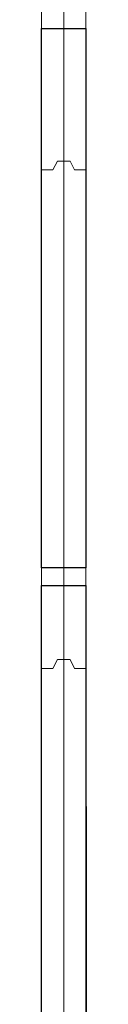
# Model space of a CAD drawing. Units: metres. Extents: x 0 to 123, y -6 to 89.
# Drawn here: x 88 to 88, y 73 to 75 of the extents above; entities that cross this region are included whole.
import ezdxf

# ---------------------------------------------------------------- set-up
doc = ezdxf.new("R2010")
doc.units = ezdxf.units.M
doc.linetypes.add('AUSGEZOGEN', pattern=[0])
for name, color, linetype, lineweight in [('_Schriftfeld', 7, 'Continuous', 18), ('G- Faltanlage', 7, 'Continuous', 18), ('Standard', 7, 'Continuous', 25)]:
    doc.layers.add(name, color=color, linetype=linetype, lineweight=lineweight)

# ---------------------------------------------------------------- blocks, each defined once
blk = doc.blocks.new('Elementprofil-1')
at = {"layer": '_Schriftfeld', "color": 7, "flags": 128}
blk.add_lwpolyline([(0, 0.05), (0, 0.0244), (-0.02, 0.0144), (-0.02, -0.0144), (0, -0.0244), (0, -0.05)], dxfattribs=at)
blk = doc.blocks.new('Group-526')
at = {"layer": 'G- Faltanlage'}
for p, q in [((32.3643, 35.8289), (32.3643, 26.5813)), ((32.4145, 35.8289), (32.4143, 26.5213)), ((32.4643, 35.8289), (32.4643, 26.5813))]:
    blk.add_line(p, q, dxfattribs=at)
at = {"layer": 'G- Faltanlage', "rotation": 270}
for p in [(32.4143, 30.1053), (32.4143, 28.9773)]:
    blk.add_blockref('Elementprofil-1', p, dxfattribs=at)

msp = doc.modelspace()

# ---------------------------------------------------------------- linework, layer by layer
at = {"layer": 'Standard', "color": 7, "linetype": 'AUSGEZOGEN', "lineweight": 25}
for p, q in [((88.22975, 75.1174), (88.32985, 75.1174)), ((88.22975, 73.8974), (88.22975, 75.1174)), ((88.32985, 75.1174), (88.32985, 73.8974)), ((88.32985, 73.8974), (88.22975, 73.8974)), ((88.22975, 72.4489), (88.22975, 73.8573)), ((88.22975, 73.8573), (88.32985, 73.8573)), ((88.32985, 73.8573), (88.33115, 72.4486))]:
    msp.add_line(p, q, dxfattribs=at)

# ---------------------------------------------------------------- block references
at = {"layer": 'G- Faltanlage', "color": 7}
msp.add_blockref('Group-526', (55.86561, 44.69232), dxfattribs=at)

doc.saveas('drawing.dxf')
